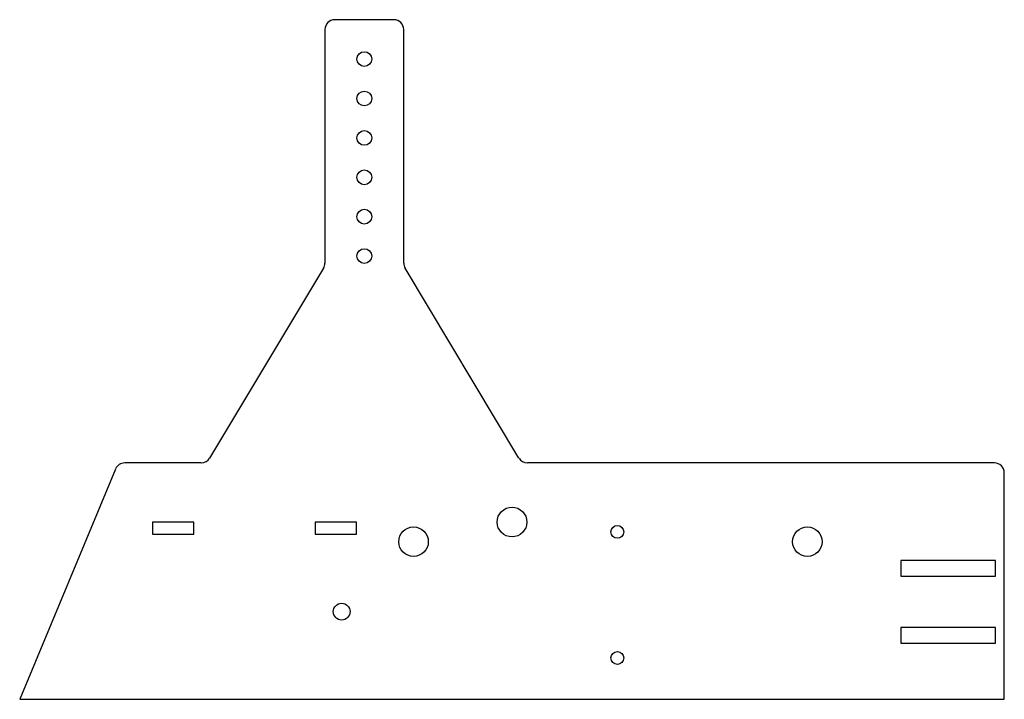
# Model space of a CAD drawing. Units: millimetres. Extents: x -1000 to 0, y 0 to 690.
import ezdxf

# ---------------------------------------------------------------- set-up
doc = ezdxf.new("R2010")
doc.units = ezdxf.units.MM

msp = doc.modelspace()

# ---------------------------------------------------------------- linework, layer by layer
at = {"color": 7, "linetype": 'Continuous', "lineweight": 25}
for p, q in [((-620, 690), (-680, 690)), ((-690, 680), (-690, 442.8)), ((-610, 442.8), (-610, 680)), ((-691.4, 437.6), (-807.1, 244.9)), ((-492.9, 244.9), (-608.6, 437.6)), ((-815.7, 240), (-893.3, 240)), ((-10, 240), (-484.3, 240)), ((-902.6, 233.8), (-1000, 0)), ((0, 0), (0, 230)), ((-865, 180), (-865, 167.8)), ((-823, 180), (-865, 180)), ((-823, 167.8), (-823, 180)), ((-700, 180), (-700, 167.8)), ((-658, 180), (-700, 180)), ((-658, 167.8), (-658, 180)), ((-865, 167.8), (-823, 167.8)), ((-700, 167.8), (-658, 167.8)), ((-105, 141), (-105, 125)), ((-9, 141), (-105, 141)), ((-9, 125), (-9, 141)), ((-105, 125), (-9, 125)), ((-105, 73), (-105, 57)), ((-9, 73), (-105, 73)), ((-9, 57), (-9, 73)), ((-105, 57), (-9, 57)), ((-1000, 0), (0, 0))]:
    msp.add_line(p, q, dxfattribs=at)
for centre, radius in [((-650, 650), 7.5), ((-650, 610), 7.5), ((-650, 570), 7.5), ((-650, 530), 7.5), ((-650, 490), 7.5), ((-650, 450), 7.5), ((-500, 180), 15.1), ((-600, 160), 15), ((-393, 170), 6.5), ((-200, 160), 15), ((-673, 89), 8.5), ((-393, 42), 6.5)]:
    msp.add_circle(centre, radius, dxfattribs=at)
for centre, start, end in [((-680, 680), 90, 180), ((-620, 680), 0, 90), ((-700, 442.8), 329.0362, 0), ((-600, 442.8), 180, 210.9638), ((-893.3, 230), 90, 157.3801), ((-815.7, 250), 270, 329.0362), ((-484.3, 250), 210.9638, 270), ((-10, 230), 0, 90)]:
    msp.add_arc(centre, 10, start, end, dxfattribs=at)

doc.saveas('drawing.dxf')
